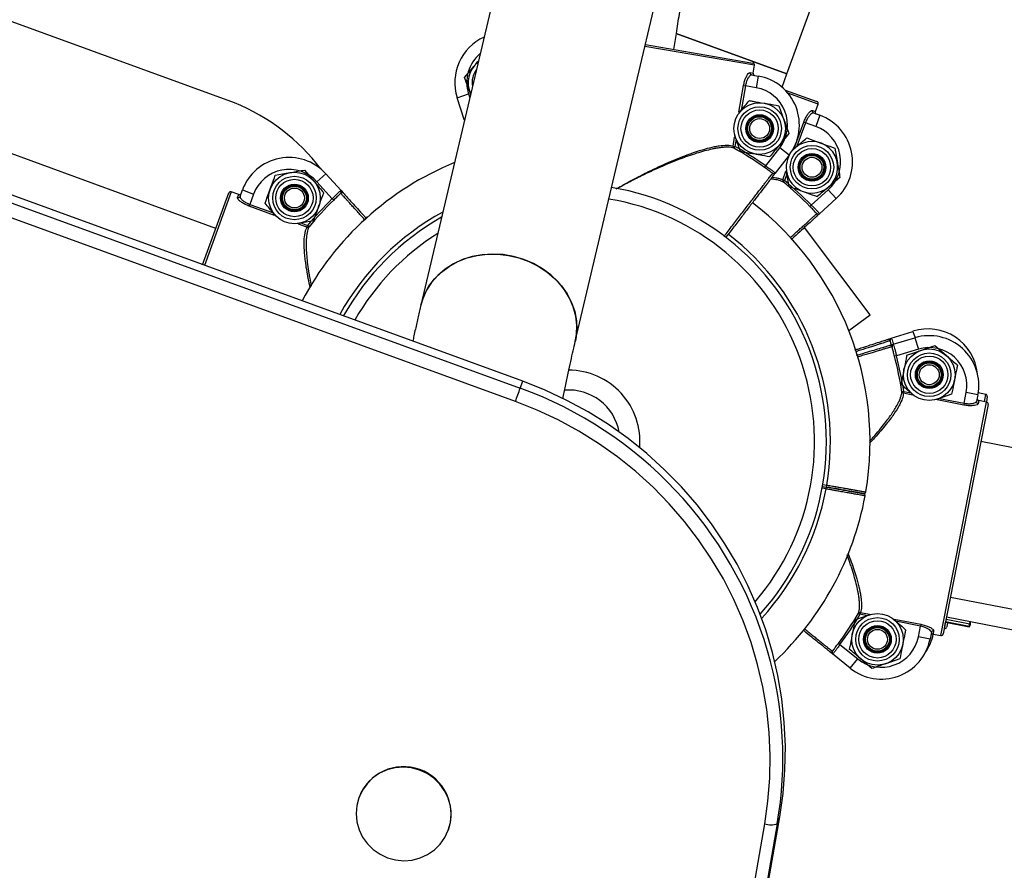
# Model space of a CAD drawing. Units: millimetres. Extents: x 0.2 to 13.6, y 134.2 to 144.7.
# Drawn here: x 3.9 to 4.2, y 140.7 to 140.9 of the extents above; entities that cross this region are included whole.
import ezdxf

# ---------------------------------------------------------------- set-up
doc = ezdxf.new("R2010")
doc.units = ezdxf.units.MM

# ---------------------------------------------------------------- blocks, each defined once
blk = doc.blocks.new('ERCFADW')
at = {"color": 7, "linetype": 'Continuous', "lineweight": 25}
for p, q in [((40.801, 70.7388), (36.6573, 72.2462)), ((35.5471, 72.1948), (41.5211, 70.0193)), ((41.5275, 70.0369), (35.5534, 72.2124)), ((41.509, 69.9861), (35.535, 72.1616)), ((40.7534, 70.4225), (36.4927, 71.9781)), ((42.1935, 70.8124), (42.4639, 71.5553)), ((41.558, 71.4476), (41.2706, 70.229)), ((41.6599, 70.1372), (41.9473, 71.3557)), ((42.1935, 70.8124), (41.9142, 70.9141)), ((41.9145, 70.914), (42.1935, 70.8124)), ((41.8366, 70.8864), (42.1076, 70.8395)), ((41.3807, 70.8029), (41.4047, 70.8318)), ((42.1082, 70.814), (42.1116, 70.8337)), ((42.1004, 70.8154), (42.1082, 70.814)), ((42.1043, 70.8096), (42.1212, 70.8067)), ((42.1212, 70.8067), (42.1161, 70.7772)), ((42.1811, 70.7785), (42.1935, 70.8124)), ((42.0842, 70.7827), (42.0889, 70.7819)), ((42.1161, 70.7772), (42.0889, 70.7819)), ((41.3622, 70.7521), (41.3907, 70.7614)), ((41.3799, 70.6973), (41.3622, 70.7521)), ((41.3961, 70.761), (41.3936, 70.7677)), ((42.1891, 70.7714), (42.269, 70.7424)), ((42.1727, 70.7318), (42.1857, 70.6966)), ((42.2652, 70.7172), (42.272, 70.736)), ((42.0721, 70.7127), (42.0747, 70.7158)), ((42.2577, 70.7199), (42.2652, 70.7172)), ((42.2605, 70.7135), (42.2767, 70.7077)), ((42.2767, 70.7077), (42.2664, 70.6795)), ((42.236, 70.6905), (42.2404, 70.6889)), ((42.2664, 70.6795), (42.2404, 70.6889)), ((42.0766, 70.6165), (42.0637, 70.6518)), ((42.1986, 70.6614), (42.1746, 70.6326)), ((42.0578, 70.63), (42.0624, 70.6292)), ((42.06, 70.6249), (42.0624, 70.6292)), ((42.14, 70.5798), (42.1752, 70.6256)), ((42.199, 70.6073), (42.1752, 70.6256)), ((42.2117, 70.6238), (42.2148, 70.6264)), ((42.199, 70.6073), (42.1638, 70.5616)), ((42.3141, 70.6249), (42.3206, 70.5879)), ((42.1371, 70.5758), (42.14, 70.5798)), ((40.9036, 70.5566), (40.9405, 70.5631)), ((40.9775, 70.5696), (41.0016, 70.5408)), ((41.0308, 70.5603), (41.0085, 70.5402)), ((41.0308, 70.5603), (41.0695, 70.5176)), ((42.1991, 70.5284), (42.1926, 70.5653)), ((42.3272, 70.5509), (42.2984, 70.5268)), ((41.0473, 70.4974), (41.0085, 70.5402)), ((42.183, 70.5449), (42.1874, 70.5433)), ((42.1842, 70.5395), (42.1874, 70.5433)), ((40.72, 70.3309), (40.786, 70.5117)), ((40.8112, 70.5078), (40.7924, 70.5146)), ((40.8085, 70.5003), (40.8112, 70.5078)), ((40.8148, 70.5032), (40.8207, 70.5193)), ((40.8207, 70.5193), (40.8489, 70.509)), ((40.8489, 70.509), (40.8394, 70.483)), ((41.0695, 70.5176), (41.0744, 70.5122)), ((42.255, 70.481), (42.2978, 70.5199)), ((42.3179, 70.4977), (42.2978, 70.5199)), ((40.8378, 70.4786), (40.8394, 70.483)), ((41.0508, 70.4938), (41.0473, 70.4974)), ((42.2514, 70.4776), (42.255, 70.481)), ((42.3179, 70.4977), (42.2753, 70.4589)), ((40.9046, 70.4542), (40.9019, 70.4574)), ((41.1342, 70.4493), (41.1358, 70.4519)), ((41.1374, 70.4514), (41.1358, 70.4519)), ((40.9999, 70.4415), (40.963, 70.4351)), ((40.9834, 70.4255), (40.985, 70.4299)), ((40.9888, 70.4267), (40.985, 70.4299)), ((42.403, 70.2048), (42.2379, 70.4249)), ((42.3496, 70.1647), (42.403, 70.2048)), ((42.4563, 70.1453), (42.5112, 70.1628)), ((42.4611, 70.1301), (42.5163, 70.1466)), ((42.5163, 70.1466), (42.5249, 70.1179)), ((42.5249, 70.1179), (42.4696, 70.1013)), ((42.4957, 70.1027), (42.5312, 70.1148)), ((42.5667, 70.127), (42.595, 70.1024)), ((42.4696, 70.1013), (42.4647, 70.1)), ((41.5211, 70.0193), (41.5275, 70.0369)), ((42.488, 70.0113), (42.4831, 70.0105)), ((42.488, 70.0113), (42.4871, 70.0066)), ((42.6401, 69.9815), (42.6454, 70.0087)), ((42.6749, 70.0029), (42.6454, 70.0087)), ((42.6947, 70.0039), (42.6756, 70.0073)), ((42.5143, 70.0002), (42.5096, 70.0044)), ((42.6088, 70.0041), (42.5734, 69.9919)), ((42.5815, 69.3955), (42.6967, 69.9843)), ((42.6401, 69.9815), (42.6392, 69.9769)), ((42.6749, 70.0029), (42.6716, 69.9861)), ((42.6771, 69.9881), (42.6755, 69.9803)), ((42.6967, 69.9843), (42.6771, 69.9881)), ((42.6987, 69.9981), (42.6963, 69.9844)), ((42.7006, 69.9784), (42.5874, 69.3995)), ((45.9191, 69.2522), (42.6824, 69.8852)), ((42.2831, 69.7719), (42.2929, 69.7702)), ((42.2921, 69.7652), (42.2929, 69.7702)), ((42.2929, 69.7702), (42.2938, 69.7751)), ((42.6056, 69.4927), (45.8424, 68.8596)), ((42.3651, 69.4353), (42.4006, 69.4475)), ((42.3738, 69.4517), (42.3781, 69.4492)), ((42.379, 69.4538), (42.3781, 69.4492)), ((42.4613, 69.4377), (42.4644, 69.435)), ((42.5947, 69.4368), (42.6544, 69.4251)), ((42.5959, 69.443), (46.036, 68.7694)), ((42.5249, 69.3923), (42.5302, 69.4195)), ((42.5311, 69.4241), (42.5302, 69.4195)), ((42.5901, 69.4132), (42.5905, 69.4131)), ((42.5933, 69.4296), (42.653, 69.4179)), ((42.5983, 69.4286), (42.5963, 69.4172)), ((42.653, 69.418), (42.6532, 69.419)), ((42.6532, 69.419), (42.6544, 69.4248)), ((42.6544, 69.4198), (42.6542, 69.4188)), ((42.6542, 69.4188), (42.6542, 69.4187)), ((42.6544, 69.4248), (42.6544, 69.4251)), ((42.6553, 69.4244), (42.6544, 69.4198)), ((42.6555, 69.4256), (42.6553, 69.4244)), ((42.6566, 69.4311), (42.6555, 69.4256)), ((42.5543, 69.3866), (42.5249, 69.3923)), ((42.5576, 69.4034), (42.5543, 69.3866)), ((42.5634, 69.4072), (42.5619, 69.3994)), ((42.5619, 69.3994), (42.5815, 69.3955)), ((42.3231, 69.3757), (42.3271, 69.3727)), ((42.3271, 69.3727), (42.3721, 69.3365)), ((42.3533, 69.3132), (42.3083, 69.3493)), ((42.3533, 69.3132), (42.3721, 69.3365)), ((42.4073, 69.3123), (42.379, 69.337)), ((42.4783, 69.3367), (42.4428, 69.3245)), ((41.1146, 68.9874), (41.1142, 68.9863)), ((41.8979, 67.3351), (42.1755, 68.9386)), ((42.1691, 68.921), (42.1755, 68.9386)), ((41.86, 67.3173), (42.1376, 68.9208)), ((42.1691, 68.921), (41.8915, 67.3175)), ((41.34, 68.905), (41.3404, 68.906))]:
    blk.add_line(p, q, dxfattribs=at)
at = {"color": 8, "linetype": 'Continuous', "lineweight": 25}
for p, q in [((42.1116, 70.8337), (41.8355, 70.8815)), ((42.0726, 70.7155), (42.0842, 70.7827)), ((42.0889, 70.7819), (42.0781, 70.7195)), ((41.3907, 70.7614), (41.3939, 70.7517)), ((42.272, 70.736), (42.1958, 70.7637)), ((42.2127, 70.6265), (42.236, 70.6905)), ((42.2404, 70.6889), (42.2188, 70.6294)), ((42.0578, 70.63), (42.0617, 70.6527)), ((42.0655, 70.6472), (42.0624, 70.6292)), ((42.183, 70.5449), (42.1909, 70.5666)), ((42.1937, 70.5605), (42.1874, 70.5433)), ((40.7924, 70.5146), (40.7247, 70.3292)), ((40.9018, 70.4552), (40.8378, 70.4786)), ((40.8394, 70.483), (40.8989, 70.4613)), ((40.9834, 70.4255), (40.9617, 70.4334)), ((40.9678, 70.4361), (40.985, 70.4299)), ((42.5112, 70.1628), (42.5164, 70.1467)), ((42.5098, 70.0022), (42.4871, 70.0066)), ((42.488, 70.0113), (42.5059, 70.0078)), ((42.6392, 69.9769), (42.5723, 69.99)), ((42.578, 69.9937), (42.6401, 69.9815)), ((42.6914, 69.9853), (42.6947, 70.0039)), ((42.2921, 69.7652), (42.2822, 69.767)), ((42.284, 69.7768), (42.2938, 69.7751)), ((42.396, 69.4457), (42.3781, 69.4492)), ((42.379, 69.4538), (42.4016, 69.4494)), ((42.4642, 69.4371), (42.5311, 69.4241)), ((42.5946, 69.4365), (42.6544, 69.4248)), ((42.5302, 69.4195), (42.4681, 69.4316)), ((42.5905, 69.4131), (42.5934, 69.4296)), ((42.5933, 69.4297), (42.653, 69.418)), ((42.5935, 69.4307), (42.6532, 69.419)), ((42.653, 69.4179), (42.653, 69.418)), ((42.6544, 69.4251), (42.6556, 69.4313))]:
    blk.add_line(p, q, dxfattribs=at)
at = {"color": 7, "linetype": 'Continuous', "lineweight": 25, "flags": 128}
for points in [[(41.6599, 70.1372), (41.663, 70.1548), (41.6638, 70.178), (41.6611, 70.2013), (41.6549, 70.2243), (41.6453, 70.2466), (41.6325, 70.2677), (41.6167, 70.2873), (41.5982, 70.305), (41.5774, 70.3206), (41.5545, 70.3337), (41.5301, 70.3442), (41.5045, 70.3517), (41.4781, 70.3563), (41.4516, 70.3578), (41.4253, 70.3561), (41.3997, 70.3514), (41.3753, 70.3436), (41.3525, 70.333), (41.3317, 70.3197), (41.3133, 70.304), (41.2976, 70.2861), (41.2849, 70.2664), (41.2754, 70.2452), (41.2706, 70.229)], [(41.2706, 70.229), (41.2719, 70.2342), (41.2797, 70.256), (41.2908, 70.2765), (41.3051, 70.2953), (41.3222, 70.3122), (41.3418, 70.3267), (41.3637, 70.3387), (41.3873, 70.3479), (41.4124, 70.3541), (41.4384, 70.3573), (41.4649, 70.3574), (41.4914, 70.3544)], [(41.4914, 70.3544), (41.5174, 70.3483), (41.5425, 70.3393), (41.5662, 70.3275), (41.5881, 70.3131), (41.6078, 70.2964), (41.625, 70.2777), (41.6393, 70.2573), (41.6505, 70.2356), (41.6584, 70.2129), (41.6629, 70.1897), (41.6638, 70.1664), (41.6612, 70.1434), (41.6599, 70.1373)], [(42.1755, 68.9386), (42.1838, 68.9976), (42.1885, 69.057), (42.1895, 69.1166), (42.1869, 69.1762), (42.1805, 69.2356), (42.1706, 69.2946), (42.157, 69.3529), (42.1399, 69.4103), (42.1192, 69.4666), (42.0952, 69.5217), (42.0678, 69.5752), (42.0372, 69.6271), (42.0035, 69.677), (41.9668, 69.7249), (41.9273, 69.7706), (41.885, 69.8138), (41.8402, 69.8545), (41.793, 69.8925), (41.7435, 69.9275), (41.6921, 69.9596), (41.6388, 69.9886), (41.5838, 70.0144), (41.5275, 70.0369)], [(42.1376, 68.9208), (42.1457, 68.978), (42.1503, 69.0356), (42.1512, 69.0934), (42.1487, 69.1513), (42.1425, 69.2089), (42.1329, 69.2661), (42.1197, 69.3226), (42.1031, 69.3783), (42.0831, 69.433), (42.0597, 69.4864), (42.0332, 69.5383), (42.0035, 69.5886), (41.9708, 69.6371), (41.9352, 69.6835), (41.8969, 69.7278), (41.8559, 69.7698), (41.8124, 69.8092), (41.7666, 69.846), (41.7186, 69.88), (41.6687, 69.9112), (41.617, 69.9393), (41.5637, 69.9643), (41.509, 69.9861)], [(41.3311, 68.886), (41.3398, 68.9046), (41.3451, 68.9244), (41.3468, 68.9449), (41.3449, 68.9654), (41.3394, 68.9853), (41.3304, 69.0039), (41.3183, 69.0209), (41.3035, 69.0355), (41.2863, 69.0474), (41.2674, 69.0562), (41.2472, 69.0616), (41.2264, 69.0636), (41.2056, 69.0619), (41.1855, 69.0567), (41.1666, 69.0482), (41.1496, 69.0365), (41.1349, 69.022), (41.123, 69.0053), (41.1143, 68.9867), (41.1091, 68.9669), (41.1074, 68.9464), (41.1093, 68.9259), (41.1148, 68.906), (41.1238, 68.8874), (41.1358, 68.8704), (41.1507, 68.8558), (41.1678, 68.8439), (41.1868, 68.8351), (41.207, 68.8297), (41.2278, 68.8277), (41.2486, 68.8294), (41.2687, 68.8346), (41.2876, 68.8431), (41.3046, 68.8548), (41.3193, 68.8693), (41.3311, 68.886)]]:
    blk.add_lwpolyline(points, dxfattribs=at)
at = {"color": 7, "linetype": 'Continuous', "lineweight": 25}
for centre, radius in [((42.1247, 70.6742), 0.065), ((42.1247, 70.6742), 0.0548), ((42.1247, 70.6742), 0.0471), ((42.1247, 70.6742), 0.035), ((42.1247, 70.6742), 0.0325), ((42.1247, 70.6742), 0.03), ((42.1247, 70.6742), 0.0251), ((42.2566, 70.5766), 0.0548), ((42.2566, 70.5766), 0.0471), ((42.2566, 70.5766), 0.035), ((42.2566, 70.5766), 0.0325), ((42.2566, 70.5766), 0.03), ((42.2566, 70.5766), 0.0251), ((40.9518, 70.4991), 0.065), ((40.9518, 70.4991), 0.0548), ((40.9518, 70.4991), 0.0471), ((40.9518, 70.4991), 0.035), ((40.9518, 70.4991), 0.0325), ((40.9518, 70.4991), 0.03), ((40.9518, 70.4991), 0.0251), ((42.5523, 70.0534), 0.065), ((42.5523, 70.0534), 0.0548), ((42.5523, 70.0534), 0.0471), ((42.5523, 70.0534), 0.035), ((42.5523, 70.0534), 0.0325), ((42.5523, 70.0534), 0.03), ((42.5523, 70.0534), 0.0251), ((42.4217, 69.386), 0.065), ((42.4217, 69.386), 0.0548), ((42.4217, 69.386), 0.0471), ((42.4217, 69.386), 0.035), ((42.4217, 69.386), 0.0325), ((42.4217, 69.386), 0.03), ((42.4217, 69.386), 0.0251)]:
    blk.add_circle(centre, radius, dxfattribs=at)
for centre, radius, start, end in [((41.4811, 70.7906), 0.125, 114.1502, 197.9402), ((41.4546, 70.7901), 0.065, 127.4484, 206.0109), ((42.1067, 70.8346), 0.005, 350.1816, 80.1816), ((42.1067, 70.8346), 0.005, 350.1775, 80.1775), ((42.1052, 70.8145), 0.00493, 169.4171, 259.3961), ((42.0999, 70.6835), 0.125, 322.4231, 80.1816), ((42.0999, 70.6835), 0.095, 322.4231, 80.1816), ((40.6038, 70.2562), 0.5214, 37.3092, 67.7765), ((42.2673, 70.7377), 0.005, 340, 70), ((42.2673, 70.7377), 0.005, 339.9959, 69.9959), ((42.2623, 70.7181), 0.00493, 159.2355, 249.2145), ((42.2339, 70.5902), 0.125, 312.2415, 70), ((42.2339, 70.5902), 0.095, 312.2415, 70), ((42.0626, 70.629), 0.00488, 167.9838, 237.8808), ((41.643, 69.8848), 0.8545, 54.4351, 60.6015), ((42.2566, 70.5766), 0.065, 250, 141.4352), ((40.9381, 70.4764), 0.125, 42.1836, 159.9421), ((41.643, 69.8848), 0.8495, 54.4351, 60.6015), ((42.2566, 70.5766), 0.065, 149.9507, 250), ((41.643, 69.8848), 0.76, 112.243, 152.1725), ((40.9381, 70.4764), 0.095, 42.1836, 159.9421), ((42.1543, 70.5575), 0.005, 322.4296, 52.7684), ((42.1875, 70.5431), 0.00488, 157.8022, 227.6991), ((41.643, 69.8848), 0.8495, 44.2535, 50.4199), ((41.643, 69.8848), 0.8545, 44.2535, 50.4199), ((40.7907, 70.5099), 0.005, 69.9421, 159.9421), ((40.7907, 70.5099), 0.005, 69.938, 159.938), ((40.8102, 70.5049), 0.00493, 249.1776, 339.1566), ((41.0719, 70.5075), 0.005, 42.1901, 132.5289), ((41.643, 69.8848), 0.65, 317.9779, 80.3884), ((41.643, 69.8848), 0.8545, 134.1956, 140.362), ((41.643, 69.8848), 0.8495, 134.1956, 140.362), ((41.643, 69.8848), 0.76, 350.379, 52.4237), ((42.2652, 70.4565), 0.005, 312.2479, 42.5868), ((40.9852, 70.43), 0.00488, 247.7443, 317.6412), ((41.643, 69.8848), 0.65, 119.5106, 150.915), ((42.5494, 70.0438), 0.125, 5.4885, 107.7585), ((42.4492, 70.1377), 0.005, 17.4132, 107.7521), ((42.5522, 70.0269), 0.125, 348.9332, 106.6918), ((42.4538, 70.1227), 0.005, 16.3464, 106.6853), ((42.5522, 70.0269), 0.095, 348.9332, 106.6918), ((41.643, 69.8848), 0.8495, 8.5134, 14.6797), ((41.643, 69.8848), 0.8545, 8.5134, 14.6797), ((41.643, 69.8848), 0.18, 355.1057, 90), ((22.7372, 76.8314), 19.981, 339.96509, 340.06636), ((41.643, 69.8848), 0.13, 10.6479, 94.5974), ((41.643, 69.8848), 0.13, 10.6479, 94.5338), ((42.4879, 70.0115), 0.00488, 191.2341, 261.131), ((42.6764, 69.9852), 0.00493, 169.7187, 259.6977), ((42.6938, 69.999), 0.005, 350, 80), ((42.6938, 69.999), 0.005, 350.0041, 80.0041), ((42.6957, 69.9794), 0.005, 348.9332, 78.9332), ((42.6957, 69.9794), 0.005, 348.9373, 78.9373), ((42.3874, 69.7586), 0.005, 259.9991, 351.056), ((42.3874, 69.7586), 0.005, 259.9111, 350.3961), ((42.3874, 69.7586), 0.005, 260, 349.7554), ((41.643, 69.8848), 0.76, 313.1443, 349.6199), ((42.3856, 69.7487), 0.005, 349.6886, 80.0009), ((41.643, 69.8848), 0.8495, 323.1867, 329.3531), ((41.643, 69.8848), 0.8545, 323.1867, 329.3531), ((42.3779, 69.4491), 0.00488, 76.7354, 146.6323), ((42.5913, 69.418), 0.005, 260, 350), ((42.5913, 69.418), 0.005, 259.9959, 349.9959), ((42.6532, 69.419), 0.00099, 258.3189, 348.306), ((42.6532, 69.4189), 0.001, 258.9216, 348.9216), ((42.6534, 69.42), 0.00099, 258.3189, 348.306), ((42.6543, 69.4234), 0.0014, 45.9936, 88.7834), ((42.4316, 69.4106), 0.125, 231.1747, 348.9332), ((42.4316, 69.4106), 0.095, 231.1747, 348.9332), ((42.4403, 69.4253), 0.125, 325.5873, 347.9668), ((42.5624, 69.4024), 0.00493, 78.1687, 168.1477), ((42.5825, 69.4005), 0.005, 258.9332, 348.9332), ((42.5825, 69.4005), 0.005, 258.9291, 348.9291), ((41.2127, 69.0859), 0.9705, 350.2186, 16.2084), ((42.3044, 69.3589), 0.005, 231.1812, 321.52), ((41.2269, 68.945), 0.12, 341.031, 159.3322), ((42.153, 68.9666), 0.0484, 251.4347, 289.4507)]:
    blk.add_arc(centre, radius, start, end, dxfattribs=at)
at = {"color": 8, "linetype": 'Continuous', "lineweight": 25}
for centre, radius, start, end in [((41.4811, 70.7906), 0.095, 129.8172, 197.9402), ((41.4546, 70.7901), 0.0548, 143.3826, 190.0766), ((41.643, 69.8848), 0.62, 319.3509, 80.5657), ((41.643, 69.8848), 0.66, 118.7124, 150.9788), ((41.643, 69.8848), 0.62, 122.1326, 150.3921), ((41.643, 69.8848), 0.66, 350.4341, 52.4222), ((41.1797, 69.0732), 1.0058, 16.3802, 70.1562), ((41.643, 69.8848), 0.66, 317.5267, 349.5659)]:
    blk.add_arc(centre, radius, start, end, dxfattribs=at)
at = {"color": 7, "linetype": 'Continuous', "lineweight": 25}
for points, knots in [([(41.9081, 70.8737), (41.9103, 70.8873), (41.9152, 70.9174), (41.9224, 70.9628), (41.9298, 71.01), (41.9368, 71.0558), (41.9435, 71.1002), (41.9499, 71.143), (41.9558, 71.184), (41.9613, 71.2231), (41.9664, 71.2603), (41.971, 71.2953), (41.9752, 71.3283), (41.9789, 71.359), (41.9821, 71.3875), (41.9848, 71.414), (41.987, 71.4387), (41.9887, 71.4627), (41.9896, 71.4833), (41.9896, 71.5006), (41.9891, 71.514), (41.9881, 71.5256), (41.9865, 71.5379), (41.984, 71.5511), (41.9803, 71.5657), (41.975, 71.5816), (41.9675, 71.5988), (41.9577, 71.6166), (41.9452, 71.6345), (41.9303, 71.6515), (41.9131, 71.6671), (41.894, 71.6808), (41.8732, 71.6922), (41.8505, 71.7015), (41.8261, 71.708), (41.8009, 71.7114), (41.7762, 71.7116), (41.7525, 71.709), (41.7298, 71.7037), (41.7086, 71.6962), (41.689, 71.6867), (41.6713, 71.6756), (41.6555, 71.6634), (41.642, 71.6507), (41.6306, 71.638), (41.6212, 71.6258), (41.6136, 71.6143), (41.6073, 71.6035), (41.6021, 71.5932), (41.5975, 71.5831), (41.5931, 71.5726), (41.5886, 71.5603), (41.5829, 71.543), (41.5768, 71.5221), (41.5701, 71.4972), (41.5641, 71.4733), (41.56, 71.4559), (41.558, 71.4476)], [0, 0, 0, 0, 0.022038, 0.048789, 0.075557, 0.102347, 0.129166, 0.156019, 0.182919, 0.209878, 0.236915, 0.264056, 0.291341, 0.318831, 0.346625, 0.374893, 0.40397, 0.434609, 0.469091, 0.491687, 0.50506, 0.5169, 0.527388, 0.537218, 0.546934, 0.556864, 0.56737, 0.578508, 0.590123, 0.602037, 0.614131, 0.626334, 0.638603, 0.650911, 0.664427, 0.677541, 0.690256, 0.702612, 0.714636, 0.726339, 0.73772, 0.74876, 0.759417, 0.769627, 0.779336, 0.788594, 0.79763, 0.80683, 0.816554, 0.827421, 0.840268, 0.856444, 0.878778, 0.917045, 0.946505, 0.974386, 1, 1, 1, 1]), ([(41.4047, 70.8318), (41.4053, 70.8324), (41.4091, 70.837), (41.4128, 70.8414), (41.4159, 70.8452)], [0, 0, 0, 0, 0.1505089, 1, 1, 1, 1]), ([(41.3936, 70.7677), (41.3933, 70.7686), (41.3889, 70.7804), (41.3846, 70.7921), (41.3807, 70.8029)], [0, 0, 0, 0, 0.0702148, 1, 1, 1, 1]), ([(42.0842, 70.7827), (42.085, 70.7864), (42.0865, 70.7937), (42.0902, 70.8034), (42.0942, 70.8108), (42.0978, 70.815), (42.0996, 70.8153), (42.1004, 70.8154)], [0, 0, 0, 0, 0.203245, 0.405576, 0.613165, 0.830783, 1, 1, 1, 1]), ([(42.1043, 70.8096), (42.1035, 70.8096), (42.1017, 70.8094), (42.0982, 70.8058), (42.0943, 70.7996), (42.0909, 70.7914), (42.0895, 70.785), (42.0889, 70.7819)], [0, 0, 0, 0, 0.171091, 0.390772, 0.598857, 0.799713, 1, 1, 1, 1]), ([(42.1082, 70.814), (42.1082, 70.8135), (42.1081, 70.8123), (42.1087, 70.8107), (42.1098, 70.8094), (42.111, 70.8086), (42.1119, 70.8083), (42.1123, 70.8083)], [0, 0, 0, 0, 0.2146136, 0.4292463, 0.6439228, 0.8586535, 1, 1, 1, 1]), ([(42.0747, 70.7158), (42.0753, 70.7165), (42.0834, 70.7262), (42.0914, 70.7358), (42.0988, 70.7446)], [0, 0, 0, 0, 0.070215, 1, 1, 1, 1]), ([(42.0988, 70.7446), (42.1019, 70.7441), (42.1139, 70.742), (42.1264, 70.7398), (42.1357, 70.7382)], [0, 0, 0, 0, 0.257551, 1, 1, 1, 1]), ([(42.1357, 70.7382), (42.1391, 70.7377), (42.1516, 70.7355), (42.1638, 70.7334), (42.1727, 70.7318)], [0, 0, 0, 0, 0.268634, 1, 1, 1, 1]), ([(42.236, 70.6905), (42.2374, 70.694), (42.2402, 70.701), (42.2455, 70.7099), (42.2507, 70.7164), (42.2551, 70.72), (42.2569, 70.7199), (42.2577, 70.7199)], [0, 0, 0, 0, 0.203245, 0.405576, 0.613165, 0.830783, 1, 1, 1, 1]), ([(42.2605, 70.7135), (42.2598, 70.7136), (42.258, 70.7137), (42.2538, 70.7109), (42.2489, 70.7054), (42.2441, 70.6979), (42.2416, 70.6919), (42.2404, 70.6889)], [0, 0, 0, 0, 0.171091, 0.390772, 0.598857, 0.799713, 1, 1, 1, 1]), ([(42.2652, 70.7172), (42.265, 70.7166), (42.2647, 70.7155), (42.265, 70.7138), (42.2658, 70.7123), (42.267, 70.7113), (42.2678, 70.7109), (42.2682, 70.7108)], [0, 0, 0, 0, 0.214614, 0.429246, 0.643923, 0.858654, 1, 1, 1, 1]), ([(41.3806, 70.6953), (41.3804, 70.6957), (41.3802, 70.6964), (41.38, 70.697), (41.3799, 70.6973), (41.3799, 70.6973)], [0, 0, 0, 0, 0.651069, 0.97791, 1, 1, 1, 1]), ([(42.1857, 70.6966), (42.186, 70.6958), (42.1903, 70.6839), (42.1946, 70.6722), (42.1986, 70.6614)], [0, 0, 0, 0, 0.0702148, 1, 1, 1, 1]), ([(42.0637, 70.6518), (42.0633, 70.6526), (42.0629, 70.6539), (42.0624, 70.6552), (42.0622, 70.6556)], [0, 0, 0, 0, 0.648892, 1, 1, 1, 1]), ([(42.2148, 70.6264), (42.2155, 70.627), (42.2252, 70.6351), (42.2347, 70.6431), (42.2436, 70.6505)], [0, 0, 0, 0, 0.070215, 1, 1, 1, 1]), ([(42.2436, 70.6505), (42.2465, 70.6494), (42.258, 70.6453), (42.27, 70.6409), (42.2789, 70.6377)], [0, 0, 0, 0, 0.257551, 1, 1, 1, 1]), ([(42.1746, 70.6326), (42.174, 70.6319), (42.1659, 70.6221), (42.1579, 70.6126), (42.1506, 70.6037)], [0, 0, 0, 0, 0.0702148, 1, 1, 1, 1]), ([(42.2789, 70.6377), (42.2821, 70.6365), (42.294, 70.6322), (42.3056, 70.6279), (42.3141, 70.6249)], [0, 0, 0, 0, 0.268634, 1, 1, 1, 1]), ([(42.0766, 70.6165), (42.0797, 70.616), (42.0918, 70.6139), (42.1043, 70.6117), (42.1136, 70.6101)], [0, 0, 0, 0, 0.257551, 1, 1, 1, 1]), ([(42.1136, 70.6101), (42.1169, 70.6096), (42.1295, 70.6074), (42.1416, 70.6053), (42.1506, 70.6037)], [0, 0, 0, 0, 0.268634, 1, 1, 1, 1]), ([(42.1573, 70.5614), (42.1565, 70.562), (42.1534, 70.5643), (42.1466, 70.569), (42.1403, 70.5735), (42.1371, 70.5758)], [0, 0, 0, 0, 0.1485315, 0.573496, 1, 1, 1, 1]), ([(42.14, 70.5798), (42.1427, 70.5779), (42.1483, 70.574), (42.1557, 70.5689), (42.1612, 70.5649), (42.1639, 70.5625), (42.1638, 70.5619), (42.1638, 70.5616)], [0, 0, 0, 0, 0.214806, 0.429606, 0.644232, 0.857705, 1, 1, 1, 1]), ([(42.3206, 70.5879), (42.3208, 70.587), (42.323, 70.5745), (42.3251, 70.5623), (42.3272, 70.5509)], [0, 0, 0, 0, 0.070215, 1, 1, 1, 1]), ([(40.8907, 70.5214), (40.8919, 70.5246), (40.8962, 70.5365), (40.9005, 70.5481), (40.9036, 70.5566)], [0, 0, 0, 0, 0.268634, 1, 1, 1, 1]), ([(40.9405, 70.5631), (40.9414, 70.5633), (40.9539, 70.5655), (40.9661, 70.5676), (40.9775, 70.5696)], [0, 0, 0, 0, 0.070215, 1, 1, 1, 1]), ([(42.1583, 70.5544), (42.1576, 70.5536), (42.1564, 70.552), (42.1494, 70.5429), (42.1398, 70.5304), (42.1271, 70.5139), (42.1117, 70.494), (42.0941, 70.4711), (42.0748, 70.446), (42.056, 70.4215), (42.0437, 70.4055), (42.0383, 70.3986)], [0, 0, 0, 0, 0.1325817, 0.2443908, 0.3561998, 0.4680113, 0.5798228, 0.6916363, 0.8034498, 0.9152632, 1, 1, 1, 1]), ([(42.1573, 70.5614), (42.1581, 70.5611), (42.1598, 70.5605), (42.1623, 70.5607), (42.1633, 70.5611), (42.1637, 70.5615), (42.1637, 70.5615), (42.1638, 70.5616), (42.1638, 70.5616), (42.1638, 70.5616)], [0, 0, 0, 0, 0.288681, 0.652236, 0.927813, 0.934411, 0.986685, 0.995634, 1, 1, 1, 1]), ([(42.1638, 70.5616), (42.1638, 70.5616), (42.1637, 70.5614), (42.1629, 70.5604), (42.1612, 70.5582), (42.159, 70.5553), (42.1585, 70.5547), (42.1583, 70.5544)], [0, 0, 0, 0, 0.003842, 0.060691, 0.32306, 0.679665, 1, 1, 1, 1]), ([(42.1926, 70.5653), (42.1925, 70.5662), (42.1922, 70.5676), (42.192, 70.5689), (42.1919, 70.5694)], [0, 0, 0, 0, 0.648892, 1, 1, 1, 1]), ([(41.0016, 70.5408), (41.0022, 70.5401), (41.0103, 70.5304), (41.0183, 70.5209), (41.0257, 70.512)], [0, 0, 0, 0, 0.070215, 1, 1, 1, 1]), ([(42.1991, 70.5284), (42.2021, 70.5273), (42.2136, 70.5231), (42.2255, 70.5188), (42.2344, 70.5155)], [0, 0, 0, 0, 0.257551, 1, 1, 1, 1]), ([(42.2984, 70.5268), (42.2977, 70.5262), (42.288, 70.5181), (42.2785, 70.5101), (42.2697, 70.5027)], [0, 0, 0, 0, 0.070215, 1, 1, 1, 1]), ([(40.8112, 70.5078), (40.8118, 70.5076), (40.8129, 70.5074), (40.8146, 70.5077), (40.8161, 70.5085), (40.8171, 70.5096), (40.8175, 70.5104), (40.8176, 70.5108)], [0, 0, 0, 0, 0.214614, 0.429246, 0.643923, 0.858654, 1, 1, 1, 1]), ([(40.8148, 70.5032), (40.8148, 70.5024), (40.8146, 70.5006), (40.8175, 70.4964), (40.823, 70.4915), (40.8304, 70.4867), (40.8364, 70.4842), (40.8394, 70.483)], [0, 0, 0, 0, 0.1710907, 0.3907716, 0.5988574, 0.7997134, 1, 1, 1, 1]), ([(40.8778, 70.4861), (40.8789, 70.4891), (40.8831, 70.5006), (40.8875, 70.5125), (40.8907, 70.5214)], [0, 0, 0, 0, 0.257551, 1, 1, 1, 1]), ([(41.0128, 70.4768), (41.014, 70.48), (41.0183, 70.4919), (41.0226, 70.5036), (41.0257, 70.512)], [0, 0, 0, 0, 0.2686336, 1, 1, 1, 1]), ([(41.0473, 70.4974), (41.0497, 70.4998), (41.0545, 70.5045), (41.0609, 70.5109), (41.0658, 70.5156), (41.0686, 70.5178), (41.0692, 70.5177), (41.0695, 70.5176)], [0, 0, 0, 0, 0.214806, 0.429606, 0.644232, 0.857705, 1, 1, 1, 1]), ([(41.0685, 70.5112), (41.0678, 70.5105), (41.065, 70.5078), (41.0592, 70.502), (41.0536, 70.4965), (41.0508, 70.4938)], [0, 0, 0, 0, 0.148532, 0.573496, 1, 1, 1, 1]), ([(41.0685, 70.5112), (41.0689, 70.5119), (41.0699, 70.5134), (41.0701, 70.5159), (41.0699, 70.517), (41.0696, 70.5174), (41.0696, 70.5175), (41.0695, 70.5176), (41.0695, 70.5176), (41.0695, 70.5176)], [0, 0, 0, 0, 0.288681, 0.652236, 0.927813, 0.934411, 0.986685, 0.995634, 1, 1, 1, 1]), ([(41.0695, 70.5176), (41.0695, 70.5176), (41.0697, 70.5174), (41.0705, 70.5165), (41.0723, 70.5145), (41.0748, 70.5117), (41.0753, 70.5111), (41.0756, 70.5109)], [0, 0, 0, 0, 0.003842, 0.060691, 0.32306, 0.679665, 1, 1, 1, 1]), ([(41.0756, 70.5109), (41.0763, 70.5101), (41.0776, 70.5086), (41.0854, 70.5001), (41.0959, 70.4885), (41.11, 70.4729), (41.1228, 70.4588), (41.1314, 70.4492), (41.1336, 70.4469)], [0, 0, 0, 0, 0.214994, 0.396302, 0.577611, 0.758924, 0.940236, 1, 1, 1, 1]), ([(42.2344, 70.5155), (42.2376, 70.5144), (42.2495, 70.51), (42.2612, 70.5058), (42.2697, 70.5027)], [0, 0, 0, 0, 0.268634, 1, 1, 1, 1]), ([(40.8378, 70.4786), (40.8343, 70.48), (40.8273, 70.4828), (40.8185, 70.4881), (40.8119, 70.4934), (40.8084, 70.4977), (40.8085, 70.4995), (40.8085, 70.5003)], [0, 0, 0, 0, 0.203245, 0.405576, 0.613165, 0.830783, 1, 1, 1, 1]), ([(40.9019, 70.4574), (40.9014, 70.458), (40.8932, 70.4678), (40.8852, 70.4773), (40.8778, 70.4861)], [0, 0, 0, 0, 0.070215, 1, 1, 1, 1]), ([(40.9999, 70.4415), (41.001, 70.4445), (41.0052, 70.456), (41.0096, 70.4679), (41.0128, 70.4768)], [0, 0, 0, 0, 0.2575513, 1, 1, 1, 1]), ([(42.2688, 70.4599), (42.2681, 70.4606), (42.2655, 70.4633), (42.2596, 70.4692), (42.2542, 70.4748), (42.2514, 70.4776)], [0, 0, 0, 0, 0.148532, 0.573496, 1, 1, 1, 1]), ([(42.255, 70.481), (42.2574, 70.4786), (42.2622, 70.4739), (42.2686, 70.4675), (42.2733, 70.4626), (42.2755, 70.4598), (42.2753, 70.4592), (42.2753, 70.4589)], [0, 0, 0, 0, 0.214806, 0.429606, 0.644232, 0.857705, 1, 1, 1, 1]), ([(42.2685, 70.4528), (42.2677, 70.4521), (42.2663, 70.4507), (42.2577, 70.443), (42.2461, 70.4325), (42.2305, 70.4183), (42.2165, 70.4055), (42.2069, 70.3969), (42.2046, 70.3947)], [0, 0, 0, 0, 0.214981, 0.39628, 0.577578, 0.758881, 0.940183, 1, 1, 1, 1]), ([(42.2753, 70.4589), (42.2752, 70.4589), (42.2751, 70.4587), (42.2741, 70.4579), (42.2721, 70.456), (42.2694, 70.4536), (42.2688, 70.453), (42.2685, 70.4528)], [0, 0, 0, 0, 0.003842, 0.060691, 0.32306, 0.679665, 1, 1, 1, 1]), ([(42.2688, 70.4599), (42.2695, 70.4594), (42.2711, 70.4585), (42.2736, 70.4582), (42.2747, 70.4585), (42.2751, 70.4588), (42.2752, 70.4588), (42.2752, 70.4589), (42.2753, 70.4589), (42.2753, 70.4589)], [0, 0, 0, 0, 0.288681, 0.652236, 0.927813, 0.934411, 0.986685, 0.995634, 1, 1, 1, 1]), ([(40.963, 70.4351), (40.9621, 70.4349), (40.9607, 70.4347), (40.9594, 70.4344), (40.959, 70.4344)], [0, 0, 0, 0, 0.648892, 1, 1, 1, 1]), ([(41.2706, 70.229), (41.2695, 70.2243), (41.2661, 70.21), (41.2603, 70.1843), (41.2546, 70.1586), (41.2511, 70.1423), (41.2502, 70.1378)], [0, 0, 0, 0, 0.176313, 0.525973, 0.87099, 1, 1, 1, 1]), ([(41.6284, 69.9929), (41.6306, 70.0036), (41.6352, 70.026), (41.6419, 70.0573), (41.6485, 70.0872), (41.6545, 70.1141), (41.6581, 70.1297), (41.6599, 70.1372)], [0, 0, 0, 0, 0.1876568, 0.3948794, 0.6010559, 0.805813, 1, 1, 1, 1]), ([(42.3651, 70.116), (42.3683, 70.117), (42.3807, 70.121), (42.3988, 70.1268), (42.4189, 70.1333), (42.4338, 70.138), (42.4448, 70.1415), (42.4466, 70.1421), (42.4477, 70.1425)], [0, 0, 0, 0, 0.061565, 0.24253, 0.423495, 0.604457, 0.785418, 1, 1, 1, 1]), ([(42.4477, 70.1425), (42.448, 70.1426), (42.4488, 70.1428), (42.4523, 70.144), (42.4549, 70.1448), (42.4561, 70.1452), (42.4563, 70.1452), (42.4563, 70.1453)], [0, 0, 0, 0, 0.320335, 0.67694, 0.939309, 0.996158, 1, 1, 1, 1]), ([(42.4523, 70.1274), (42.4527, 70.1276), (42.4535, 70.1278), (42.457, 70.1288), (42.4596, 70.1296), (42.4608, 70.13), (42.461, 70.1301), (42.4611, 70.1301)], [0, 0, 0, 0, 0.320335, 0.67694, 0.939309, 0.996158, 1, 1, 1, 1]), ([(42.4563, 70.1453), (42.4563, 70.1452), (42.4563, 70.1452), (42.4562, 70.1452), (42.4561, 70.1452), (42.4557, 70.1449), (42.4549, 70.1441), (42.4539, 70.1419), (42.4539, 70.14), (42.454, 70.1392)], [0, 0, 0, 0, 0.004366, 0.013315, 0.065589, 0.072187, 0.347764, 0.711319, 1, 1, 1, 1]), ([(42.4569, 70.1288), (42.4561, 70.1314), (42.4551, 70.1352), (42.4542, 70.1383), (42.454, 70.1392)], [0, 0, 0, 0, 0.684216, 1, 1, 1, 1]), ([(42.4611, 70.1301), (42.461, 70.1301), (42.461, 70.1301), (42.4609, 70.13), (42.4609, 70.13), (42.4604, 70.1298), (42.4596, 70.129), (42.4585, 70.1267), (42.4585, 70.1249), (42.4586, 70.1241)], [0, 0, 0, 0, 0.004366, 0.013315, 0.065589, 0.072187, 0.347764, 0.711319, 1, 1, 1, 1]), ([(42.4611, 70.1301), (42.4613, 70.13), (42.4619, 70.1298), (42.4632, 70.1264), (42.465, 70.1199), (42.4671, 70.1111), (42.4687, 70.1046), (42.4696, 70.1013)], [0, 0, 0, 0, 0.142295, 0.3557675, 0.5703937, 0.7851935, 1, 1, 1, 1]), ([(42.3693, 70.1026), (42.3725, 70.1035), (42.3849, 70.1072), (42.4032, 70.1127), (42.4234, 70.1188), (42.4384, 70.1233), (42.4494, 70.1266), (42.4513, 70.1271), (42.4523, 70.1274)], [0, 0, 0, 0, 0.0615683, 0.242533, 0.4234977, 0.6044584, 0.7854191, 1, 1, 1, 1]), ([(42.4647, 70.1), (42.4638, 70.1038), (42.4618, 70.1114), (42.4598, 70.1194), (42.4588, 70.1231), (42.4586, 70.1241)], [0, 0, 0, 0, 0.426504, 0.851468, 1, 1, 1, 1]), ([(42.5312, 70.1148), (42.532, 70.1151), (42.544, 70.1192), (42.5557, 70.1233), (42.5667, 70.127)], [0, 0, 0, 0, 0.0702148, 1, 1, 1, 1]), ([(42.4957, 70.1027), (42.4951, 70.0996), (42.4927, 70.0876), (42.4903, 70.0751), (42.4885, 70.0658)], [0, 0, 0, 0, 0.257551, 1, 1, 1, 1]), ([(42.595, 70.1024), (42.5956, 70.1018), (42.6052, 70.0935), (42.6145, 70.0853), (42.6233, 70.0777)], [0, 0, 0, 0, 0.070215, 1, 1, 1, 1]), ([(42.4885, 70.0658), (42.4878, 70.0625), (42.4854, 70.05), (42.483, 70.0379), (42.4813, 70.029)], [0, 0, 0, 0, 0.268634, 1, 1, 1, 1]), ([(42.6233, 70.0777), (42.6227, 70.0746), (42.6203, 70.0626), (42.6179, 70.0501), (42.6161, 70.0409)], [0, 0, 0, 0, 0.257551, 1, 1, 1, 1]), ([(42.6161, 70.0409), (42.6154, 70.0375), (42.613, 70.0251), (42.6106, 70.0129), (42.6088, 70.0041)], [0, 0, 0, 0, 0.268634, 1, 1, 1, 1]), ([(42.5096, 70.0044), (42.5089, 70.0049), (42.4993, 70.0133), (42.49, 70.0214), (42.4813, 70.029)], [0, 0, 0, 0, 0.070215, 1, 1, 1, 1]), ([(42.5734, 69.9919), (42.5725, 69.9916), (42.5712, 69.9911), (42.5699, 69.9907), (42.5695, 69.9905)], [0, 0, 0, 0, 0.648892, 1, 1, 1, 1]), ([(42.6755, 69.9803), (42.6749, 69.9794), (42.6737, 69.9776), (42.6669, 69.9757), (42.6572, 69.9749), (42.6473, 69.9755), (42.6413, 69.9765), (42.6392, 69.9769)], [0, 0, 0, 0, 0.221846, 0.444389, 0.668691, 0.886246, 1, 1, 1, 1]), ([(42.6401, 69.9815), (42.6419, 69.9812), (42.6471, 69.9803), (42.6556, 69.9801), (42.664, 69.9811), (42.6699, 69.9833), (42.671, 69.9851), (42.6716, 69.9861)], [0, 0, 0, 0, 0.112011, 0.327197, 0.551348, 0.775689, 1, 1, 1, 1]), ([(42.6731, 69.994), (42.6731, 69.9937), (42.673, 69.9932), (42.6731, 69.9923), (42.6732, 69.9915), (42.6736, 69.9907), (42.674, 69.99), (42.6746, 69.9894), (42.6753, 69.9889), (42.6761, 69.9884), (42.6767, 69.9882), (42.6771, 69.9881)], [0, 0, 0, 0, 0.105905, 0.214878, 0.320775, 0.429741, 0.535617, 0.644564, 0.750411, 0.859331, 1, 1, 1, 1]), ([(42.2929, 69.7702), (42.2975, 69.7694), (42.3125, 69.7667), (42.3372, 69.7623), (42.3629, 69.7578), (42.3797, 69.7549), (42.3874, 69.7535), (42.3859, 69.7538), (42.3856, 69.7538)], [0, 0, 0, 0, 0.093379, 0.308309, 0.523234, 0.738156, 0.953077, 1, 1, 1, 1]), ([(42.3853, 69.7539), (42.3853, 69.7539), (42.3854, 69.7538), (42.3735, 69.7559), (42.3526, 69.7596), (42.3245, 69.7646), (42.3035, 69.7683), (42.2929, 69.7702)], [0, 0, 0, 0, 0.1413736, 0.3560247, 0.570681, 0.7853405, 1, 1, 1, 1]), ([(42.3651, 69.4353), (42.3645, 69.4322), (42.3622, 69.4202), (42.3598, 69.4077), (42.3579, 69.3985)], [0, 0, 0, 0, 0.257551, 1, 1, 1, 1]), ([(42.4006, 69.4475), (42.4015, 69.4478), (42.4028, 69.4482), (42.4041, 69.4487), (42.4045, 69.4488)], [0, 0, 0, 0, 0.6488924, 1, 1, 1, 1]), ([(42.4644, 69.435), (42.4651, 69.4344), (42.4747, 69.4261), (42.484, 69.4179), (42.4927, 69.4104)], [0, 0, 0, 0, 0.070215, 1, 1, 1, 1]), ([(42.3012, 69.355), (42.3004, 69.3557), (42.2989, 69.3569), (42.2899, 69.3642), (42.2777, 69.374), (42.2613, 69.3872), (42.2464, 69.3991), (42.2363, 69.4073), (42.2337, 69.4094)], [0, 0, 0, 0, 0.2145751, 0.3955309, 0.5764867, 0.7574465, 0.9384063, 1, 1, 1, 1]), ([(42.4927, 69.4104), (42.4921, 69.4073), (42.4898, 69.3953), (42.4873, 69.3828), (42.4855, 69.3735)], [0, 0, 0, 0, 0.257551, 1, 1, 1, 1]), ([(42.5576, 69.4034), (42.5575, 69.4042), (42.5574, 69.406), (42.5539, 69.4096), (42.5478, 69.4136), (42.5396, 69.4172), (42.5333, 69.4187), (42.5302, 69.4195)], [0, 0, 0, 0, 0.1710907, 0.3907716, 0.5988574, 0.7997134, 1, 1, 1, 1]), ([(42.5311, 69.4241), (42.5347, 69.4232), (42.5421, 69.4215), (42.5516, 69.4177), (42.559, 69.4135), (42.5631, 69.4098), (42.5633, 69.408), (42.5634, 69.4072)], [0, 0, 0, 0, 0.203245, 0.405576, 0.613165, 0.830783, 1, 1, 1, 1]), ([(42.6555, 69.4256), (42.6555, 69.4256), (42.6555, 69.4256), (42.6555, 69.4254), (42.6553, 69.4252), (42.655, 69.4251), (42.6547, 69.4251), (42.6545, 69.4251), (42.6544, 69.4251)], [0, 0, 0, 0, 0.010774, 0.239051, 0.50716, 0.707294, 0.853344, 1, 1, 1, 1]), ([(42.3579, 69.3985), (42.3573, 69.3951), (42.3548, 69.3827), (42.3525, 69.3705), (42.3507, 69.3616)], [0, 0, 0, 0, 0.268634, 1, 1, 1, 1]), ([(42.5619, 69.3994), (42.5613, 69.3994), (42.5602, 69.3995), (42.5586, 69.399), (42.5572, 69.398), (42.5564, 69.3967), (42.5561, 69.3958), (42.556, 69.3954)], [0, 0, 0, 0, 0.214614, 0.429246, 0.643923, 0.858654, 1, 1, 1, 1]), ([(42.3083, 69.3558), (42.3089, 69.3566), (42.3112, 69.3597), (42.3161, 69.3663), (42.3207, 69.3726), (42.3231, 69.3757)], [0, 0, 0, 0, 0.148532, 0.573496, 1, 1, 1, 1]), ([(42.3271, 69.3727), (42.3251, 69.37), (42.3211, 69.3646), (42.3158, 69.3573), (42.3117, 69.3519), (42.3093, 69.3492), (42.3086, 69.3493), (42.3083, 69.3493)], [0, 0, 0, 0, 0.2148065, 0.4296063, 0.6442325, 0.857705, 1, 1, 1, 1]), ([(42.379, 69.337), (42.3784, 69.3376), (42.3688, 69.3459), (42.3594, 69.3541), (42.3507, 69.3616)], [0, 0, 0, 0, 0.070215, 1, 1, 1, 1]), ([(42.4855, 69.3735), (42.4849, 69.3702), (42.4824, 69.3577), (42.4801, 69.3456), (42.4783, 69.3367)], [0, 0, 0, 0, 0.268634, 1, 1, 1, 1]), ([(42.3083, 69.3493), (42.3083, 69.3493), (42.3082, 69.3495), (42.3071, 69.3503), (42.305, 69.352), (42.3022, 69.3543), (42.3015, 69.3548), (42.3012, 69.355)], [0, 0, 0, 0, 0.003842, 0.060691, 0.32306, 0.679665, 1, 1, 1, 1]), ([(42.3083, 69.3558), (42.308, 69.3551), (42.3073, 69.3534), (42.3074, 69.3509), (42.3079, 69.3498), (42.3082, 69.3495), (42.3083, 69.3494), (42.3083, 69.3493), (42.3083, 69.3493), (42.3083, 69.3493)], [0, 0, 0, 0, 0.288681, 0.652236, 0.927813, 0.934411, 0.986685, 0.995634, 1, 1, 1, 1]), ([(42.4428, 69.3245), (42.442, 69.3242), (42.43, 69.3201), (42.4182, 69.3161), (42.4073, 69.3123)], [0, 0, 0, 0, 0.070215, 1, 1, 1, 1])]:
    blk.add_open_spline(points, degree=3, knots=knots, dxfattribs=at)
at = {"color": 8, "linetype": 'Continuous', "lineweight": 25}
for points, knots in [([(41.3799, 70.6973), (41.3799, 70.6975), (41.3798, 70.6978), (41.381, 70.6983), (41.3813, 70.6984)], [0, 0, 0, 0, 0.732181, 1, 1, 1, 1]), ([(41.3799, 70.6973), (41.3799, 70.6973), (41.3799, 70.6973), (41.38, 70.6972), (41.38, 70.6971), (41.3802, 70.6968), (41.3805, 70.6965), (41.3808, 70.6963)], [0, 0, 0, 0, 0.016097, 0.04909, 0.241824, 0.266149, 1, 1, 1, 1]), ([(41.7632, 70.5218), (41.7675, 70.5243), (41.7783, 70.5306), (41.7959, 70.5404), (41.8147, 70.5504), (41.8323, 70.5595), (41.8487, 70.5676), (41.8651, 70.5755), (41.8845, 70.5844), (41.9066, 70.5941), (41.9303, 70.6036), (41.9526, 70.6119), (41.9711, 70.6181), (41.991, 70.624), (42.0077, 70.6282), (42.0266, 70.6315), (42.04, 70.6326), (42.0511, 70.6318), (42.0556, 70.6306), (42.0578, 70.63)], [0, 0, 0, 0, 0.03713, 0.094467, 0.151953, 0.198922, 0.245987, 0.293367, 0.340862, 0.414501, 0.488684, 0.555301, 0.622447, 0.669949, 0.761275, 0.808158, 0.903422, 0.951959, 1, 1, 1, 1]), ([(42.06, 70.6249), (42.0577, 70.6255), (42.0511, 70.6273), (42.039, 70.6275), (42.025, 70.6261), (42.0145, 70.6244), (42.0016, 70.6217), (41.9861, 70.6179), (41.9657, 70.6119), (41.9476, 70.6059), (41.9283, 70.599), (41.908, 70.5911), (41.8859, 70.582), (41.8615, 70.5713), (41.8346, 70.5587), (41.8074, 70.5452), (41.7854, 70.5337), (41.7726, 70.5268), (41.7653, 70.5228), (41.7636, 70.5218)], [0, 0, 0, 0, 0.047953, 0.141821, 0.189987, 0.238479, 0.271676, 0.338498, 0.406694, 0.476224, 0.511185, 0.584884, 0.659145, 0.704784, 0.796547, 0.889823, 0.937069, 0.98456, 1, 1, 1, 1]), ([(42.0343, 70.4016), (42.0362, 70.404), (42.0416, 70.411), (42.0506, 70.4227), (42.0612, 70.4365), (42.0716, 70.45), (42.0816, 70.463), (42.0912, 70.4755), (42.1005, 70.4876), (42.1093, 70.499), (42.1174, 70.5096), (42.1249, 70.5193), (42.1318, 70.5283), (42.1379, 70.5362), (42.1433, 70.5432), (42.1478, 70.549), (42.1515, 70.5539), (42.154, 70.5571), (42.1557, 70.5593), (42.1569, 70.5609), (42.1572, 70.5612), (42.1573, 70.5614)], [0, 0, 0, 0, 0.028774, 0.084014, 0.140455, 0.197311, 0.25217, 0.307409, 0.36385, 0.420707, 0.475565, 0.530803, 0.587243, 0.644099, 0.698955, 0.754193, 0.810632, 0.867486, 0.899033, 0.94937, 1, 1, 1, 1]), ([(42.1557, 70.5511), (42.1601, 70.5508), (42.1681, 70.5502), (42.1767, 70.5479), (42.1809, 70.5459), (42.183, 70.5449)], [0, 0, 0, 0, 0.38403, 0.693599, 1, 1, 1, 1]), ([(42.1842, 70.5395), (42.1821, 70.5405), (42.1759, 70.5435), (42.1649, 70.5457), (42.155, 70.5464), (42.1522, 70.5466)], [0, 0, 0, 0, 0.267589, 0.791386, 1, 1, 1, 1]), ([(41.13, 70.4434), (41.1271, 70.4466), (41.121, 70.4533), (41.1125, 70.4627), (41.1042, 70.4718), (41.0966, 70.4802), (41.0899, 70.4876), (41.084, 70.4941), (41.079, 70.4996), (41.0749, 70.5041), (41.0722, 70.5071), (41.0703, 70.5092), (41.069, 70.5107), (41.0687, 70.511), (41.0685, 70.5112)], [0, 0, 0, 0, 0.07912, 0.166325, 0.254136, 0.343857, 0.434237, 0.521441, 0.60925, 0.698969, 0.789347, 0.839497, 0.919515, 1, 1, 1, 1]), ([(42.2013, 70.3985), (42.2044, 70.4014), (42.211, 70.4074), (42.2204, 70.4158), (42.2295, 70.4241), (42.2379, 70.4317), (42.2453, 70.4385), (42.2518, 70.4444), (42.2573, 70.4493), (42.2618, 70.4535), (42.2647, 70.4561), (42.2669, 70.4581), (42.2683, 70.4594), (42.2687, 70.4597), (42.2688, 70.4599)], [0, 0, 0, 0, 0.077467, 0.164829, 0.252798, 0.342679, 0.433222, 0.520582, 0.608549, 0.698429, 0.788969, 0.839209, 0.919371, 1, 1, 1, 1]), ([(40.9888, 70.4267), (40.9878, 70.4246), (40.9848, 70.4183), (40.9825, 70.4065), (40.9814, 70.3925), (40.9812, 70.3818), (40.9815, 70.3687), (40.9825, 70.3527), (40.9848, 70.3316), (40.9875, 70.3127), (40.9906, 70.2945), (40.9927, 70.2836), (40.994, 70.2769)], [0, 0, 0, 0, 0.08441, 0.24964, 0.334425, 0.419784, 0.478218, 0.595841, 0.715884, 0.838273, 0.899814, 1, 1, 1, 1]), ([(40.9915, 70.2727), (40.9898, 70.2805), (40.9864, 70.2962), (40.9825, 70.3186), (40.9797, 70.338), (40.9773, 70.3587), (40.9763, 70.3759), (40.9763, 70.395), (40.9777, 70.4083), (40.9804, 70.4192), (40.9824, 70.4234), (40.9834, 70.4255)], [0, 0, 0, 0, 0.115473, 0.230715, 0.346871, 0.429044, 0.587029, 0.668133, 0.832929, 0.916894, 1, 1, 1, 1]), ([(42.454, 70.1392), (42.4536, 70.1391), (42.453, 70.1389), (42.4496, 70.1378), (42.445, 70.1364), (42.4393, 70.1345), (42.4323, 70.1323), (42.4239, 70.1296), (42.4144, 70.1265), (42.4038, 70.1232), (42.392, 70.1194), (42.3796, 70.1154), (42.3708, 70.1126), (42.3666, 70.1112)], [0, 0, 0, 0, 0.104641, 0.210336, 0.297427, 0.385123, 0.474725, 0.564987, 0.65208, 0.739777, 0.829382, 0.919646, 1, 1, 1, 1]), ([(42.4563, 70.1453), (42.4566, 70.1452), (42.4572, 70.145), (42.4586, 70.1416), (42.4601, 70.1363), (42.4613, 70.1318), (42.4617, 70.1303)], [0, 0, 0, 0, 0.208014, 0.520078, 0.833829, 1, 1, 1, 1]), ([(42.4586, 70.1241), (42.4582, 70.124), (42.4576, 70.1238), (42.4542, 70.1228), (42.4496, 70.1214), (42.4439, 70.1197), (42.4367, 70.1175), (42.4283, 70.115), (42.4188, 70.1121), (42.4081, 70.1089), (42.3962, 70.1054), (42.3838, 70.1017), (42.375, 70.099), (42.3708, 70.0978)], [0, 0, 0, 0, 0.104701, 0.210457, 0.297599, 0.385345, 0.474999, 0.565313, 0.652456, 0.740204, 0.829861, 0.920177, 1, 1, 1, 1]), ([(42.4015, 69.8854), (42.4048, 69.8889), (42.4137, 69.8986), (42.4268, 69.914), (42.4397, 69.93), (42.4504, 69.9442), (42.4591, 69.9566), (42.4667, 69.9685), (42.4727, 69.9791), (42.4772, 69.9884), (42.4804, 69.9964), (42.4825, 70.0039), (42.4829, 70.0083), (42.4831, 70.0105)], [0, 0, 0, 0, 0.070228, 0.190773, 0.312557, 0.404102, 0.496183, 0.590093, 0.684707, 0.762278, 0.840312, 0.919876, 1, 1, 1, 1]), ([(42.4871, 70.0066), (42.4869, 70.0045), (42.4863, 69.9981), (42.4826, 69.9878), (42.4749, 69.9724), (42.4658, 69.9578), (42.454, 69.9414), (42.4431, 69.9274), (42.4301, 69.9117), (42.416, 69.8957), (42.406, 69.8852), (42.4017, 69.8806)], [0, 0, 0, 0, 0.076723, 0.231893, 0.310441, 0.491591, 0.5833, 0.676426, 0.791964, 0.908436, 1, 1, 1, 1]), ([(42.3905, 69.7478), (42.3905, 69.7478), (42.3904, 69.7479), (42.3893, 69.7481), (42.3875, 69.7484), (42.3849, 69.7488), (42.3824, 69.7493), (42.3782, 69.75), (42.3738, 69.7508), (42.3688, 69.7517), (42.3643, 69.7525), (42.3574, 69.7537), (42.3509, 69.7548), (42.344, 69.7561), (42.338, 69.7571), (42.3292, 69.7587), (42.3214, 69.76), (42.3147, 69.7612), (42.3106, 69.762), (42.3046, 69.763), (42.2984, 69.7641), (42.2936, 69.765), (42.2921, 69.7652)], [0, 0, 0, 0, 0.047849, 0.100555, 0.180799, 0.207917, 0.262638, 0.315344, 0.395589, 0.422706, 0.477427, 0.530134, 0.61038, 0.637498, 0.69222, 0.744927, 0.825175, 0.852294, 0.879412, 0.907029, 0.970806, 1, 1, 1, 1]), ([(42.2938, 69.7751), (42.2965, 69.7746), (42.3034, 69.7734), (42.3116, 69.772), (42.3197, 69.7705), (42.3264, 69.7694), (42.3354, 69.7678), (42.3427, 69.7665), (42.3485, 69.7655), (42.352, 69.7648), (42.3564, 69.7641), (42.3626, 69.763), (42.3683, 69.762), (42.3734, 69.7611), (42.3774, 69.7604), (42.3822, 69.7595), (42.3855, 69.7589), (42.3882, 69.7585), (42.39, 69.7582), (42.3917, 69.7579), (42.3923, 69.7577), (42.3923, 69.7577), (42.3923, 69.7577)], [0, 0, 0, 0, 0.052681, 0.132889, 0.159994, 0.214689, 0.267371, 0.347578, 0.374683, 0.401788, 0.429391, 0.482072, 0.562278, 0.589383, 0.644078, 0.696757, 0.776961, 0.804066, 0.858759, 0.911437, 0.99164, 1, 1, 1, 1]), ([(42.3738, 69.4517), (42.3745, 69.454), (42.3765, 69.4606), (42.3769, 69.4726), (42.3758, 69.4867), (42.3743, 69.4973), (42.372, 69.5102), (42.3685, 69.5258), (42.3629, 69.5462), (42.3573, 69.5645), (42.3514, 69.5821), (42.3477, 69.5924), (42.3453, 69.5988)], [0, 0, 0, 0, 0.084413, 0.249648, 0.334436, 0.419797, 0.478233, 0.59586, 0.715906, 0.838299, 0.899843, 1, 1, 1, 1]), ([(42.3472, 69.6033), (42.35, 69.5958), (42.3558, 69.5809), (42.3632, 69.5594), (42.369, 69.5408), (42.3745, 69.5207), (42.3783, 69.5039), (42.3812, 69.485), (42.382, 69.4716), (42.381, 69.4605), (42.3797, 69.456), (42.379, 69.4538)], [0, 0, 0, 0, 0.114795, 0.230125, 0.34637, 0.428607, 0.586713, 0.667879, 0.832801, 0.916831, 1, 1, 1, 1]), ([(42.2368, 69.4133), (42.2403, 69.4106), (42.2473, 69.4048), (42.2573, 69.3968), (42.2669, 69.3891), (42.2757, 69.382), (42.2835, 69.3757), (42.2903, 69.3703), (42.2961, 69.3656), (42.3009, 69.3618), (42.304, 69.3593), (42.3062, 69.3575), (42.3078, 69.3562), (42.3081, 69.356), (42.3083, 69.3558)], [0, 0, 0, 0, 0.080276, 0.167372, 0.255073, 0.344681, 0.434948, 0.522042, 0.609741, 0.699347, 0.789612, 0.839699, 0.919616, 1, 1, 1, 1])]:
    blk.add_open_spline(points, degree=3, knots=knots, dxfattribs=at)

msp = doc.modelspace()

# ---------------------------------------------------------------- block references
at = {"xscale": 0.1046368404141493, "yscale": 0.1046368404141493, "zscale": 0.1046368404141493}
msp.add_blockref('ERCFADW', (-0.31359, 133.48977), dxfattribs=at)

doc.saveas('drawing.dxf')
